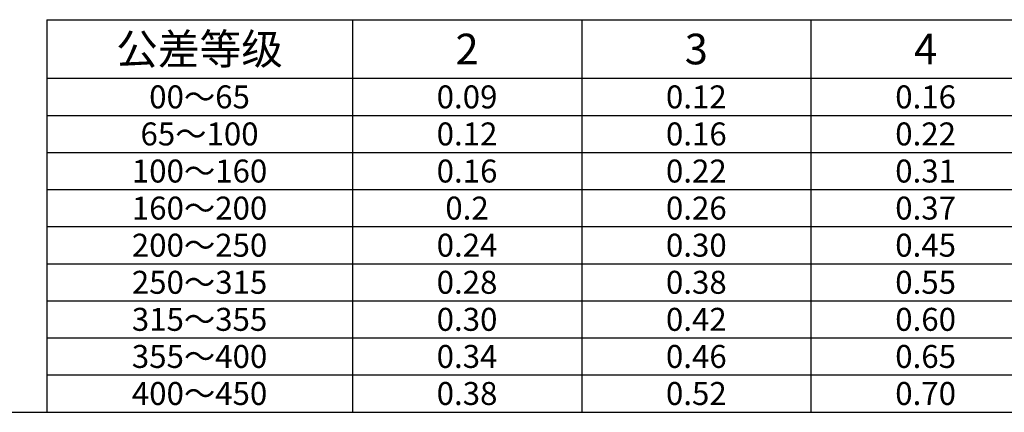
# Model space of a CAD drawing. Units: millimetres. Extents: x 0 to 892, y 0 to 630.
# Drawn here: x 232 to 426, y 0 to 77 of the extents above; entities that cross this region are included whole.
import ezdxf

# ---------------------------------------------------------------- set-up
doc = ezdxf.new("R2010")
doc.units = ezdxf.units.MM
doc.header["$LTSCALE"] = 49.005
doc.layers.get('0').update_dxf_attribs({"linetype": 'CONTINUOUS'})
doc.layers.add('CH283H1A9', color=7, linetype='CONTINUOUS')
doc.layers.add('CH283H1A_DXF_TABLE', color=7, linetype='CONTINUOUS')
doc.styles.add('TEXTSTYLE_3', font='SIMHEI.TTF')

# ---------------------------------------------------------------- blocks, each defined once
blk = doc.blocks.new('TABLE_BL2', base_point=(400.32, 38.48))
at = {"layer": 'CH283H1A_DXF_TABLE', "color": 3}
for p, q in [((237.69, 76.92), (567.69, 76.92)), ((237.69, 76.92), (237.69, 0.04)), ((297.69, 76.92), (297.69, 0.04)), ((342.69, 76.92), (342.69, 0.04)), ((387.69, 76.92), (387.69, 0.04)), ((237.69, 65.44), (567.69, 65.44)), ((237.69, 58.17), (567.69, 58.17)), ((237.69, 50.9), (567.69, 50.9)), ((237.69, 43.64), (567.69, 43.64)), ((237.69, 36.37), (567.69, 36.37)), ((237.69, 29.11), (567.69, 29.11)), ((237.69, 21.84), (567.69, 21.84)), ((237.69, 14.58), (567.69, 14.58)), ((237.69, 7.31), (567.69, 7.31)), ((237.69, 0.04), (567.69, 0.04))]:
    blk.add_line(p, q, dxfattribs=at)
at = {"layer": 'CH283H1A_DXF_TABLE', "color": 40, "char_height": 6, "attachment_point": 2, "line_spacing_factor": 0.9, "style": 'TEXTSTYLE_3'}
for s, insert, width in [('公差等级', (267.69, 74.18), 34.749), ('2', (320.19, 74.18), 4.3552), ('3', (365.19, 74.18), 4.3552), ('4', (410.19, 74.18), 4.3552)]:
    blk.add_mtext(s, dxfattribs=dict(at, insert=insert, width=width))
at = {"layer": 'CH283H1A_DXF_TABLE', "color": 7, "char_height": 4.5, "attachment_point": 2, "line_spacing_factor": 0.9, "style": 'TEXTSTYLE_3'}
for s, insert, width in [('00～65', (267.69, 64.05), 19.5811), ('0.09', (320.19, 64.05), 13.0656), ('0.12', (365.19, 64.05), 13.0656), ('0.16', (410.19, 64.05), 13.0656), ('65～100', (267.69, 56.79), 22.8475), ('0.12', (320.19, 56.79), 13.0656), ('0.16', (365.19, 56.79), 13.0656), ('0.22', (410.19, 56.79), 13.0656), ('100～160', (267.69, 49.52), 26.1139), ('0.16', (320.19, 49.52), 13.0656), ('0.22', (365.19, 49.52), 13.0656), ('0.31', (410.19, 49.52), 13.0656), ('160～200', (267.69, 42.26), 26.1139), ('0.2', (320.19, 42.26), 9.7992), ('0.26', (365.19, 42.26), 13.0656), ('0.37', (410.19, 42.26), 13.0656), ('200～250', (267.69, 34.99), 26.1139), ('0.24', (320.19, 34.99), 13.0656), ('0.30', (365.19, 34.99), 13.0656), ('0.45', (410.19, 34.99), 13.0656), ('250～315', (267.69, 27.72), 26.1139), ('0.28', (320.19, 27.72), 13.0656), ('0.38', (365.19, 27.72), 13.0656), ('0.55', (410.19, 27.72), 13.0656), ('315～355', (267.69, 20.46), 26.1139), ('0.30', (320.19, 20.46), 13.0656), ('0.42', (365.19, 20.46), 13.0656), ('0.60', (410.19, 20.46), 13.0656), ('355～400', (267.69, 13.19), 26.1139), ('0.34', (320.19, 13.19), 13.0656), ('0.46', (365.19, 13.19), 13.0656), ('0.65', (410.19, 13.19), 13.0656), ('400～450', (267.69, 5.93), 26.1139), ('0.38', (320.19, 5.93), 13.0656), ('0.52', (365.19, 5.93), 13.0656), ('0.70', (410.19, 5.93), 13.0656)]:
    blk.add_mtext(s, dxfattribs=dict(at, insert=insert, width=width))

msp = doc.modelspace()

# ---------------------------------------------------------------- linework, layer by layer
at = {"layer": 'CH283H1A9', "color": 7}
msp.add_line((0, 0), (891, 0), dxfattribs=at)

# ---------------------------------------------------------------- block references
msp.add_blockref('TABLE_BL2', (400.32, 38.48))

doc.saveas('drawing.dxf')
